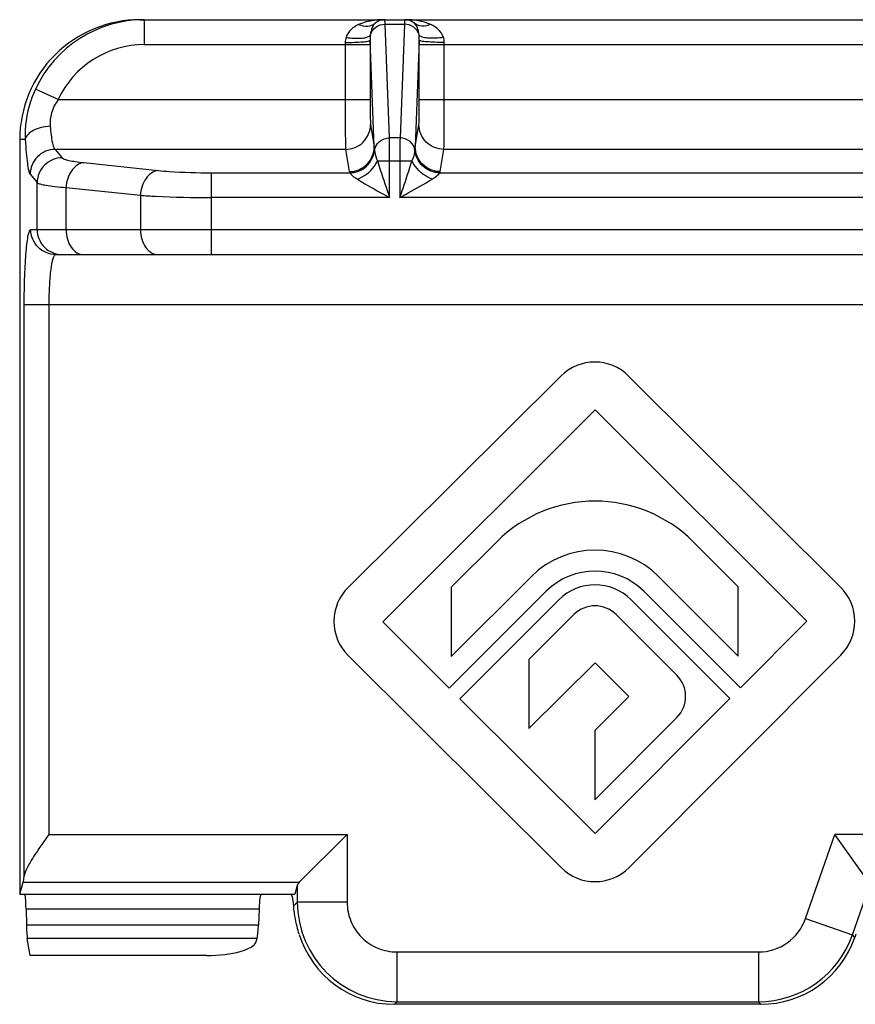
# Model space of a CAD drawing. Units: millimetres. Extents: x 286 to 1091, y -388 to 115.
# Drawn here: x 686 to 703, y -173 to -153 of the extents above; entities that cross this region are included whole.
import ezdxf

# ---------------------------------------------------------------- set-up
doc = ezdxf.new("R2010")
doc.units = ezdxf.units.MM
doc.header["$LTSCALE"] = 19.36
doc.layers.add('COMPONENTI_DI_ASSIEME', color=7, linetype='CONTINUOUS')

msp = doc.modelspace()

# ---------------------------------------------------------------- linework, layer by layer
at = {"layer": 'COMPONENTI_DI_ASSIEME', "color": 7, "linetype": 'Continuous'}
for p, q in [((688.339, -153.097), (693.221, -153.097)), ((693.231, -153.097), (693.628, -153.097)), ((693.638, -153.097), (708.721, -153.097)), ((685.93, -155.497), (685.93, -170.597)), ((686.65, -157.797), (731.209, -157.797)), ((696.753, -160.227), (692.497, -164.456)), ((702.347, -164.452), (698.107, -160.228)), ((693.19, -165.143), (697.435, -160.903)), ((697.435, -160.903), (701.67, -165.132)), ((695.47, -163.543), (694.558, -164.454)), ((700.301, -164.443), (699.399, -163.543)), ((694.558, -165.839), (696.163, -164.237)), ((698.707, -164.237), (700.301, -165.829)), ((694.558, -164.454), (694.558, -165.839)), ((700.301, -165.829), (700.301, -164.443)), ((696.46, -164.534), (694.52, -166.471)), ((700.343, -166.464), (698.41, -164.534)), ((694.732, -166.683), (696.714, -164.704)), ((698.156, -164.704), (700.131, -166.676)), ((697.011, -165.001), (696.114, -165.896)), ((699.071, -166.211), (697.859, -165.001)), ((694.52, -166.471), (693.19, -165.143)), ((701.67, -165.132), (700.343, -166.464)), ((692.496, -165.817), (696.757, -170.063)), ((698.115, -170.06), (702.35, -165.81)), ((696.114, -165.896), (696.114, -167.281)), ((696.114, -167.281), (697.435, -165.962)), ((697.435, -165.962), (698.11, -166.636)), ((698.11, -166.636), (697.43, -167.319)), ((697.435, -169.383), (694.732, -166.683)), ((700.131, -166.676), (697.435, -169.383)), ((697.43, -168.708), (699.072, -167.059)), ((697.43, -167.319), (697.43, -168.708)), ((692.477, -169.399), (691.521, -170.355)), ((702.909, -170.355), (702.229, -169.399)), ((685.93, -170.597), (685.999, -170.355)), ((685.93, -170.597), (691.43, -170.597)), ((691.481, -170.418), (691.43, -170.597)), ((686.057, -170.886), (686.065, -171.216)), ((690.717, -170.886), (690.703, -171.216)), ((686.139, -171.82), (686.081, -171.483)), ((690.66, -171.541), (690.676, -171.483)), ((702.651, -171.397), (702.629, -171.461)), ((689.663, -171.82), (686.139, -171.82)), ((700.748, -172.797), (693.422, -172.797))]:
    msp.add_line(p, q, dxfattribs=at)
at = {"layer": 'COMPONENTI_DI_ASSIEME', "color": 9, "linetype": 'Continuous'}
for p, q in [((688.426, -153.597), (688.426, -153.097)), ((693.324, -155.464), (693.236, -153.187)), ((693.236, -153.187), (693.623, -153.187)), ((693.623, -153.187), (693.536, -155.464)), ((688.426, -153.597), (692.938, -153.597)), ((692.438, -153.554), (692.438, -154.697)), ((693.02, -155.639), (692.938, -153.51)), ((692.938, -153.51), (692.938, -153.597)), ((692.938, -153.597), (692.938, -154.697)), ((693.921, -153.51), (693.839, -155.639)), ((693.921, -153.597), (693.921, -153.51)), ((693.921, -154.697), (693.921, -153.597)), ((693.921, -153.597), (708.438, -153.597)), ((694.421, -154.697), (694.421, -153.554)), ((686.697, -154.697), (686.245, -154.486)), ((686.697, -154.697), (692.938, -154.697)), ((693.921, -154.697), (708.438, -154.697)), ((692.946, -155.194), (693.02, -155.639)), ((693.839, -155.639), (693.913, -155.194)), ((686.041, -155.497), (685.93, -155.497)), ((693.536, -155.464), (693.324, -155.464)), ((686.637, -155.692), (686.777, -155.86)), ((692.446, -155.692), (686.637, -155.692)), ((692.446, -155.692), (692.52, -156.136)), ((694.339, -156.136), (694.413, -155.692)), ((707.946, -155.692), (694.413, -155.692)), ((687.21, -155.957), (688.697, -156.114)), ((693.084, -155.919), (693.775, -155.919)), ((693.326, -156.657), (693.326, -155.919)), ((693.534, -155.919), (693.534, -156.657)), ((686.138, -156.189), (686.278, -156.357)), ((689.758, -156.16), (689.758, -157.797)), ((689.758, -156.16), (692.527, -156.16)), ((692.527, -156.16), (692.528, -156.161)), ((694.331, -156.161), (694.332, -156.16)), ((694.332, -156.16), (708.027, -156.16)), ((686.278, -157.297), (686.278, -156.357)), ((686.857, -157.297), (686.857, -156.455)), ((686.857, -156.455), (688.344, -156.611)), ((688.344, -156.611), (688.344, -157.297)), ((693.326, -156.657), (689.758, -156.657)), ((708.826, -156.657), (693.534, -156.657)), ((686.152, -157.297), (731.707, -157.297)), ((686.021, -170.238), (686.021, -158.797)), ((686.021, -158.797), (731.838, -158.797)), ((686.519, -169.399), (686.519, -158.797)), ((686.519, -169.399), (692.477, -169.399)), ((692.477, -169.399), (692.477, -170.754)), ((701.644, -171.082), (702.229, -169.399)), ((704.93, -169.399), (702.229, -169.399)), ((685.999, -170.355), (691.521, -170.355)), ((691.481, -170.418), (691.481, -170.754)), ((702.583, -171.409), (702.93, -170.414)), ((691.481, -170.754), (691.409, -170.826)), ((692.477, -170.754), (691.481, -170.754)), ((686.057, -170.886), (690.717, -170.886)), ((701.644, -171.082), (702.583, -171.409)), ((690.703, -171.216), (686.065, -171.216)), ((690.676, -171.483), (686.081, -171.483)), ((702.629, -171.461), (702.583, -171.409)), ((693.473, -171.75), (693.473, -172.746)), ((693.473, -171.75), (700.703, -171.75)), ((700.703, -171.75), (700.703, -172.746)), ((693.473, -172.746), (693.422, -172.797)), ((693.473, -172.746), (700.703, -172.746)), ((700.748, -172.797), (700.703, -172.746))]:
    msp.add_line(p, q, dxfattribs=at)
for centre, radius, start, end in [((688.425, -155.503), 2.406, 89.9737, 154.9961), ((693.215, -154.552), 1.454, 95.2005, 97.9315), ((693.232, -153.398), 0.301, 119.5732, 130.7721), ((693.22, -154.605), 1.508, 92.5826, 95.2078), ((693.221, -154.635), 1.537, 89.9999, 92.5824), ((697.517, -153.289), 3.895, 177.9268, 178.4989), ((688.425, -155.505), 1.908, 89.954, 154.9335), ((694.75, -155.542), 1.733, 183.2039, 185.3257), ((690.071, -155.979), 2.966, 5.1894, 5.3295), ((696.788, -155.979), 2.966, 174.6705, 174.8106), ((692.109, -155.542), 1.733, 354.6743, 356.7961), ((693.481, -170.746), 2, 180.2165, 269.7835), ((700.704, -170.755), 0.995, 269.9397, 340.8196), ((700.696, -170.746), 2, 270.1915, 340.6414)]:
    msp.add_arc(centre, radius, start, end, dxfattribs=at)
at = {"layer": 'COMPONENTI_DI_ASSIEME', "color": 7, "linetype": 'Continuous'}
for centre, radius, start, end in [((693.228, -153.382), 0.286, 127.3411, 132.3942), ((693.231, -153.397), 0.3, 110.4311, 119.5936), ((693.231, -153.398), 0.3, 100.192, 110.3747), ((693.221, -153.37), 0.272, 90.0551, 106.0616), ((693.231, -153.399), 0.301, 91.9751, 100.2084), ((693.231, -153.394), 0.296, 90.0014, 91.96), ((697.43, -160.908), 0.96, 45.1072, 134.8215), ((697.435, -165.51), 2.78, 45.0359, 134.9645), ((697.435, -165.51), 1.8, 45.0359, 134.9645), ((697.435, -165.51), 1.38, 45.0359, 134.9645), ((693.174, -165.137), 0.96, 134.8215, 225.1072), ((697.435, -165.425), 1.02, 45.0359, 134.9645), ((701.67, -165.132), 0.96, 315.1072, 45.1072), ((697.435, -165.425), 0.6, 45.0359, 134.9645), ((698.647, -166.636), 0.6, 315.1072, 45.0359), ((697.435, -169.383), 0.96, 225.1072, 315.1072)]:
    msp.add_arc(centre, radius, start, end, dxfattribs=at)
for centre, major_axis, ratio, start_param, end_param in [((688.339, -155.497), (2.409, 0), 0.996195, 1.570796, 3.141593), ((685.973, -169.399), (0, 1), 0.087489, -2.844887, -2.566899), ((692.477, -170.445), (1, 0), 0.305731, 2.844887, 3.054326), ((686.033, -171.097), (0, 0.5), 0.052408, -1.134464, 0), ((690.756, -171.097), (0, 0.5), 0.087489, 0, 1.134464), ((691.36, -171.397), (0, 0.8), 0.087489, -0.77527, 0), ((686.089, -171.004), (0, 0.5), 0.052408, -4.276057, -3.438299), ((690.664, -171.004), (0, 0.5), 0.087489, -2.844887, -2.007129), ((689.663, -171.515), (1, 0), 0.305731, -1.570796, -0.087266), ((693.437, -170.79), (1.425, 1.425), 0.992433, 2.659883, 3.923193), ((700.734, -170.79), (-1.32, 1.52), 0.993355, -3.853292, -2.623619)]:
    msp.add_ellipse(centre, major_axis=major_axis, ratio=ratio, start_param=start_param, end_param=end_param, dxfattribs=at)
at = {"layer": 'COMPONENTI_DI_ASSIEME', "color": 9, "linetype": 'Continuous'}
for points, knots in [([(692.708, -153.195), (692.654, -153.219), (692.547, -153.285), (692.475, -153.392), (692.456, -153.452)], [0, 0, 0, 0, 0.488212, 1, 1, 1, 1]), ([(692.708, -153.195), (692.766, -153.217), (692.88, -153.244), (692.995, -153.204), (693.035, -153.17)], [0, 0, 0, 0, 0.542665, 1, 1, 1, 1]), ([(692.943, -153.402), (692.958, -153.342), (693.039, -153.227), (693.17, -153.187), (693.236, -153.187)], [0, 0, 0, 0, 0.486233, 1, 1, 1, 1]), ([(693, -153.212), (692.992, -153.225), (692.962, -153.284), (692.949, -153.351), (692.943, -153.402)], [0, 0, 0, 0, 0.218064, 1, 1, 1, 1]), ([(693.236, -153.187), (693.236, -153.174), (693.235, -153.153), (693.235, -153.122), (693.231, -153.109), (693.233, -153.097), (693.231, -153.097)], [0, 0, 0, 0, 0.432441, 0.745643, 0.93514, 1, 1, 1, 1]), ([(693.916, -153.402), (693.901, -153.342), (693.82, -153.227), (693.689, -153.187), (693.623, -153.187)], [0, 0, 0, 0, 0.486233, 1, 1, 1, 1]), ([(693.628, -153.097), (693.627, -153.097), (693.627, -153.104), (693.626, -153.111), (693.625, -153.129), (693.625, -153.141), (693.624, -153.148)], [0, 0, 0, 0, 0.065536, 0.25401, 0.566086, 1, 1, 1, 1]), ([(694.151, -153.195), (694.094, -153.217), (693.979, -153.244), (693.864, -153.204), (693.824, -153.17)], [0, 0, 0, 0, 0.542654, 1, 1, 1, 1]), ([(693.916, -153.402), (693.913, -153.378), (693.9, -153.295), (693.868, -153.21), (693.824, -153.17)], [0, 0, 0, 0, 0.298101, 1, 1, 1, 1]), ([(694.404, -153.452), (694.384, -153.392), (694.312, -153.285), (694.206, -153.219), (694.151, -153.195)], [0, 0, 0, 0, 0.511108, 1, 1, 1, 1]), ([(692.456, -153.452), (692.561, -153.468), (692.709, -153.478), (692.872, -153.452), (692.932, -153.422), (692.943, -153.402)], [0, 0, 0, 0, 0.638417, 0.862039, 1, 1, 1, 1]), ([(692.943, -153.402), (692.941, -153.429), (692.938, -153.464), (692.938, -153.5), (692.938, -153.51)], [0, 0, 0, 0, 0.73673, 1, 1, 1, 1]), ([(694.404, -153.452), (694.298, -153.468), (694.15, -153.478), (693.987, -153.452), (693.927, -153.422), (693.916, -153.402)], [0, 0, 0, 0, 0.638419, 0.862041, 1, 1, 1, 1]), ([(693.921, -153.51), (693.921, -153.5), (693.921, -153.464), (693.918, -153.429), (693.916, -153.402)], [0, 0, 0, 0, 0.263281, 1, 1, 1, 1]), ([(692.438, -153.554), (692.501, -153.553), (692.618, -153.551), (692.756, -153.544), (692.846, -153.535), (692.893, -153.528), (692.92, -153.521), (692.937, -153.514), (692.938, -153.51)], [0, 0, 0, 0, 0.374415, 0.694536, 0.818366, 0.911853, 0.972324, 1, 1, 1, 1]), ([(694.421, -153.554), (694.358, -153.553), (694.241, -153.551), (694.103, -153.544), (694.014, -153.535), (693.966, -153.528), (693.939, -153.521), (693.922, -153.514), (693.921, -153.51)], [0, 0, 0, 0, 0.374415, 0.694536, 0.818366, 0.911854, 0.972325, 1, 1, 1, 1]), ([(686.245, -154.486), (686.207, -154.568), (686.08, -154.889), (686.03, -155.242), (686.041, -155.497)], [0, 0, 0, 0, 0.258924, 1, 1, 1, 1]), ([(686.697, -154.697), (686.64, -154.777), (686.553, -154.949), (686.532, -155.141), (686.539, -155.231)], [0, 0, 0, 0, 0.520474, 1, 1, 1, 1]), ([(692.438, -154.697), (692.438, -154.816), (692.439, -155.04), (692.44, -155.337), (692.443, -155.548), (692.443, -155.657), (692.446, -155.692)], [0, 0, 0, 0, 0.360362, 0.67276, 0.895867, 1, 1, 1, 1]), ([(692.938, -154.697), (692.938, -154.757), (692.939, -154.868), (692.939, -155.017), (692.943, -155.123), (692.943, -155.177), (692.946, -155.194)], [0, 0, 0, 0, 0.360292, 0.672654, 0.895773, 1, 1, 1, 1]), ([(693.913, -155.194), (693.916, -155.177), (693.916, -155.123), (693.92, -155.017), (693.921, -154.868), (693.921, -154.757), (693.921, -154.697)], [0, 0, 0, 0, 0.104226, 0.327346, 0.639708, 1, 1, 1, 1]), ([(694.413, -155.692), (694.416, -155.657), (694.416, -155.548), (694.42, -155.337), (694.42, -155.04), (694.421, -154.816), (694.421, -154.697)], [0, 0, 0, 0, 0.104133, 0.32724, 0.639639, 1, 1, 1, 1]), ([(686.539, -155.231), (686.478, -155.233), (686.36, -155.25), (686.177, -155.312), (686.052, -155.418), (686.041, -155.497)], [0, 0, 0, 0, 0.310269, 0.593704, 1, 1, 1, 1]), ([(686.539, -155.231), (686.544, -155.289), (686.555, -155.395), (686.576, -155.534), (686.601, -155.629), (686.622, -155.68), (686.637, -155.692)], [0, 0, 0, 0, 0.37275, 0.670808, 0.881346, 1, 1, 1, 1]), ([(692.446, -155.692), (692.573, -155.691), (692.838, -155.586), (692.946, -155.321), (692.946, -155.194)], [0, 0, 0, 0, 0.500942, 1, 1, 1, 1]), ([(694.413, -155.692), (694.286, -155.691), (694.021, -155.586), (693.913, -155.321), (693.913, -155.194)], [0, 0, 0, 0, 0.500943, 1, 1, 1, 1]), ([(686.041, -155.497), (686.046, -155.585), (686.057, -155.743), (686.078, -155.951), (686.103, -156.092), (686.122, -156.169), (686.138, -156.189)], [0, 0, 0, 0, 0.377358, 0.678179, 0.888241, 1, 1, 1, 1]), ([(693.025, -155.71), (693.033, -155.644), (693.11, -155.511), (693.253, -155.465), (693.324, -155.464)], [0, 0, 0, 0, 0.484734, 1, 1, 1, 1]), ([(693.326, -155.919), (693.326, -155.872), (693.325, -155.721), (693.325, -155.569), (693.324, -155.464)], [0, 0, 0, 0, 0.309734, 1, 1, 1, 1]), ([(693.536, -155.464), (693.535, -155.49), (693.534, -155.642), (693.534, -155.793), (693.534, -155.919)], [0, 0, 0, 0, 0.168859, 1, 1, 1, 1]), ([(693.834, -155.71), (693.826, -155.644), (693.749, -155.511), (693.607, -155.465), (693.536, -155.464)], [0, 0, 0, 0, 0.484734, 1, 1, 1, 1]), ([(686.637, -155.692), (686.51, -155.693), (686.247, -155.8), (686.14, -156.062), (686.138, -156.189)], [0, 0, 0, 0, 0.500294, 1, 1, 1, 1]), ([(692.52, -156.136), (692.647, -156.136), (692.912, -156.031), (693.02, -155.766), (693.02, -155.639)], [0, 0, 0, 0, 0.500942, 1, 1, 1, 1]), ([(692.527, -156.16), (692.648, -156.159), (692.898, -156.064), (693.014, -155.823), (693.025, -155.703)], [0, 0, 0, 0, 0.50068, 1, 1, 1, 1]), ([(692.528, -156.161), (692.648, -156.161), (692.896, -156.067), (693.014, -155.829), (693.025, -155.71)], [0, 0, 0, 0, 0.501131, 1, 1, 1, 1]), ([(693.025, -155.71), (693.027, -155.722), (693.034, -155.794), (693.055, -155.866), (693.084, -155.919)], [0, 0, 0, 0, 0.162401, 1, 1, 1, 1]), ([(693.775, -155.919), (693.786, -155.898), (693.817, -155.832), (693.829, -155.759), (693.834, -155.71)], [0, 0, 0, 0, 0.326739, 1, 1, 1, 1]), ([(694.331, -156.161), (694.211, -156.161), (693.963, -156.067), (693.846, -155.829), (693.834, -155.71)], [0, 0, 0, 0, 0.501131, 1, 1, 1, 1]), ([(694.332, -156.16), (694.211, -156.159), (693.961, -156.064), (693.845, -155.823), (693.835, -155.703)], [0, 0, 0, 0, 0.50068, 1, 1, 1, 1]), ([(694.339, -156.136), (694.212, -156.136), (693.947, -156.031), (693.84, -155.766), (693.839, -155.639)], [0, 0, 0, 0, 0.500942, 1, 1, 1, 1]), ([(686.777, -155.86), (686.65, -155.861), (686.387, -155.968), (686.28, -156.23), (686.278, -156.357)], [0, 0, 0, 0, 0.500294, 1, 1, 1, 1]), ([(686.777, -155.86), (686.788, -155.873), (686.835, -155.893), (686.923, -155.917), (687.054, -155.939), (687.154, -155.952), (687.21, -155.957)], [0, 0, 0, 0, 0.117776, 0.325211, 0.621794, 1, 1, 1, 1]), ([(687.21, -155.957), (687.115, -155.967), (686.974, -156.077), (686.883, -156.273), (686.86, -156.393), (686.857, -156.455)], [0, 0, 0, 0, 0.444157, 0.714717, 1, 1, 1, 1]), ([(692.682, -156.288), (692.814, -156.24), (692.972, -156.119), (693.067, -155.96), (693.084, -155.919)], [0, 0, 0, 0, 0.759752, 1, 1, 1, 1]), ([(693.084, -155.919), (693.103, -155.98), (693.18, -156.226), (693.264, -156.471), (693.326, -156.657)], [0, 0, 0, 0, 0.243012, 1, 1, 1, 1]), ([(693.534, -156.657), (693.554, -156.595), (693.637, -156.349), (693.719, -156.104), (693.775, -155.919)], [0, 0, 0, 0, 0.254182, 1, 1, 1, 1]), ([(694.177, -156.288), (694.046, -156.24), (693.888, -156.119), (693.793, -155.96), (693.775, -155.919)], [0, 0, 0, 0, 0.759752, 1, 1, 1, 1]), ([(688.697, -156.114), (688.602, -156.124), (688.461, -156.233), (688.37, -156.429), (688.347, -156.549), (688.344, -156.611)], [0, 0, 0, 0, 0.444156, 0.714717, 1, 1, 1, 1]), ([(688.697, -156.114), (688.773, -156.122), (689.126, -156.151), (689.48, -156.16), (689.758, -156.16)], [0, 0, 0, 0, 0.214502, 1, 1, 1, 1]), ([(692.528, -156.161), (692.533, -156.168), (692.575, -156.22), (692.632, -156.257), (692.682, -156.288)], [0, 0, 0, 0, 0.118144, 1, 1, 1, 1]), ([(694.177, -156.288), (694.198, -156.276), (694.253, -156.239), (694.306, -156.196), (694.331, -156.161)], [0, 0, 0, 0, 0.360439, 1, 1, 1, 1]), ([(686.278, -156.357), (686.295, -156.372), (686.358, -156.39), (686.475, -156.415), (686.649, -156.437), (686.782, -156.449), (686.857, -156.455)], [0, 0, 0, 0, 0.112449, 0.31932, 0.617964, 1, 1, 1, 1]), ([(692.682, -156.288), (692.732, -156.319), (692.944, -156.445), (693.161, -156.565), (693.326, -156.657)], [0, 0, 0, 0, 0.236268, 1, 1, 1, 1]), ([(693.534, -156.657), (693.589, -156.626), (693.805, -156.505), (694.021, -156.385), (694.177, -156.288)], [0, 0, 0, 0, 0.258146, 1, 1, 1, 1]), ([(688.344, -156.611), (688.445, -156.619), (688.916, -156.648), (689.387, -156.657), (689.758, -156.657)], [0, 0, 0, 0, 0.214405, 1, 1, 1, 1]), ([(686.021, -158.797), (686.021, -158.606), (686.025, -158.327), (686.041, -157.973), (686.057, -157.748), (686.075, -157.566), (686.098, -157.424), (686.116, -157.347), (686.139, -157.297), (686.152, -157.297)], [0, 0, 0, 0, 0.379307, 0.550559, 0.700674, 0.82408, 0.916361, 0.974681, 1, 1, 1, 1]), ([(686.65, -157.797), (686.523, -157.797), (686.258, -157.69), (686.152, -157.425), (686.152, -157.297)], [0, 0, 0, 0, 0.499326, 1, 1, 1, 1]), ([(686.278, -157.297), (686.278, -157.425), (686.384, -157.69), (686.649, -157.797), (686.777, -157.797)], [0, 0, 0, 0, 0.500674, 1, 1, 1, 1]), ([(686.857, -157.297), (686.857, -157.362), (686.873, -157.487), (686.947, -157.65), (687.063, -157.767), (687.163, -157.797), (687.21, -157.797)], [0, 0, 0, 0, 0.28797, 0.555344, 0.790533, 1, 1, 1, 1]), ([(688.344, -157.297), (688.344, -157.362), (688.361, -157.487), (688.435, -157.65), (688.55, -157.767), (688.651, -157.797), (688.697, -157.797)], [0, 0, 0, 0, 0.28797, 0.555344, 0.790533, 1, 1, 1, 1]), ([(686.519, -158.797), (686.519, -158.669), (686.525, -158.432), (686.549, -158.125), (686.584, -157.921), (686.615, -157.825), (686.64, -157.797), (686.65, -157.797)], [0, 0, 0, 0, 0.375682, 0.693982, 0.908793, 0.968918, 1, 1, 1, 1]), ([(692.477, -170.754), (692.477, -170.883), (692.529, -171.145), (692.75, -171.477), (693.082, -171.698), (693.344, -171.75), (693.473, -171.75)], [0, 0, 0, 0, 0.250019, 0.499999, 0.749979, 1, 1, 1, 1])]:
    msp.add_open_spline(points, degree=3, knots=knots, dxfattribs=at)
for points in [[(693.014, -153.112), (692.909, -153.126), (692.805, -153.152), (692.708, -153.195)], [(693.035, -153.17), (693.022, -153.183), (693.01, -153.197), (693, -153.212)], [(693.824, -153.17), (693.771, -153.125), (693.698, -153.097), (693.628, -153.097)], [(694.151, -153.195), (693.992, -153.125), (693.812, -153.097), (693.638, -153.097)], [(692.456, -153.452), (692.445, -153.485), (692.438, -153.519), (692.438, -153.554)], [(694.421, -153.554), (694.421, -153.519), (694.414, -153.485), (694.404, -153.452)], [(692.52, -156.136), (692.521, -156.145), (692.524, -156.152), (692.527, -156.16)], [(694.332, -156.16), (694.335, -156.152), (694.338, -156.145), (694.339, -156.136)]]:
    msp.add_open_spline(points, degree=3, dxfattribs=at)
at = {"layer": 'COMPONENTI_DI_ASSIEME', "color": 7, "linetype": 'Continuous'}
for points, knots in [([(693.146, -153.108), (693.122, -153.115), (693.09, -153.129), (693.062, -153.149), (693.054, -153.154)], [0, 0, 0, 0, 0.735351, 1, 1, 1, 1]), ([(693.824, -153.17), (693.81, -153.158), (693.756, -153.117), (693.687, -153.097), (693.638, -153.097)], [0, 0, 0, 0, 0.276868, 1, 1, 1, 1]), ([(686.021, -170.238), (686.029, -170.176), (686.091, -170.042), (686.211, -169.843), (686.36, -169.624), (686.465, -169.475), (686.519, -169.399)], [0, 0, 0, 0, 0.19337, 0.440498, 0.714728, 1, 1, 1, 1]), ([(691.519, -171.397), (691.503, -171.346), (691.452, -171.159), (691.421, -170.966), (691.409, -170.826)], [0, 0, 0, 0, 0.275551, 1, 1, 1, 1])]:
    msp.add_open_spline(points, degree=3, knots=knots, dxfattribs=at)

doc.saveas('drawing.dxf')
